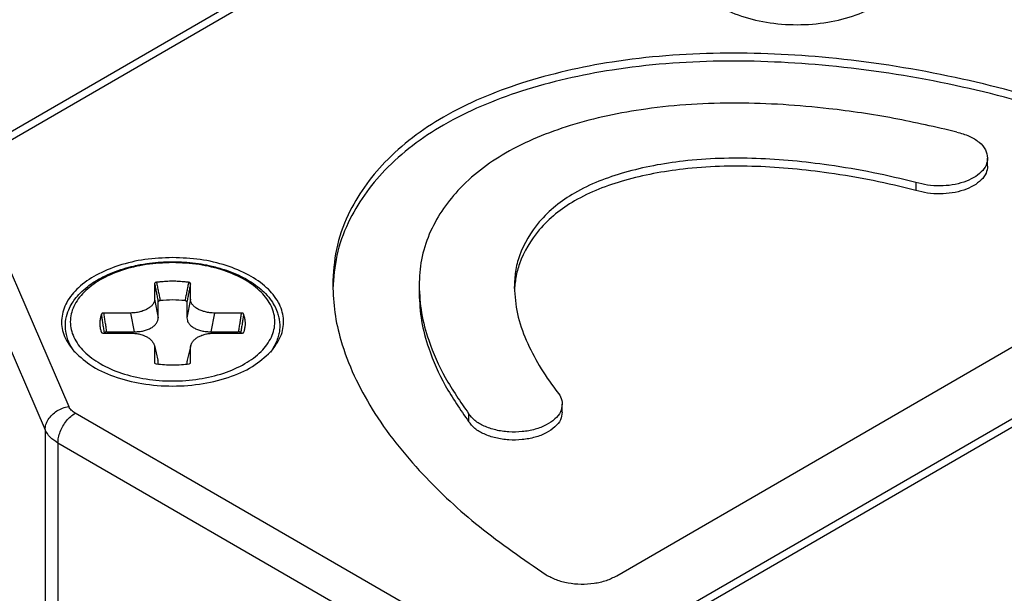
# Model space of a CAD drawing. Units: millimetres. Extents: x -210 to 0, y 0 to 297.
# Drawn here: x -58 to -37, y 267 to 278 of the extents above; entities that cross this region are included whole.
import ezdxf

# ---------------------------------------------------------------- set-up
doc = ezdxf.new("R2010")
doc.units = ezdxf.units.MM
doc.layers.add('1', color=7, linetype='Continuous')

msp = doc.modelspace()

# ---------------------------------------------------------------- linework, layer by layer
at = {"color": 7, "linetype": 'Continuous'}
for p, q in [((-58.371, 275.689), (-48.022, 281.679)), ((-37.762, 275.325), (-37.762, 275.488)), ((-39.232, 274.989), (-39.232, 274.826)), ((-59, 274.362), (-57.079, 269.914)), ((-45.361, 266.924), (-32.671, 274.269)), ((-31.38, 273.543), (-44.107, 266.176)), ((-44.107, 266.013), (-31.38, 273.38)), ((-54.834, 272.912), (-54.834, 272.595)), ((-54.099, 272.595), (-54.099, 272.912)), ((-49.415, 272.875), (-49.415, 272.712)), ((-55.327, 272.31), (-55.875, 272.31)), ((-53.059, 272.31), (-53.606, 272.31)), ((-55.875, 271.899), (-55.327, 271.899)), ((-53.606, 271.899), (-53.059, 271.899)), ((-54.84, 271.642), (-54.84, 271.642)), ((-54.834, 271.6), (-54.834, 271.283)), ((-54.099, 271.283), (-54.099, 271.6)), ((-46.48, 270.28), (-46.48, 270.443)), ((-48.4, 270.25), (-48.4, 270.087)), ((-50.108, 265.763), (-56.816, 269.646))]:
    msp.add_line(p, q, dxfattribs=at)
at = {"color": 2, "linetype": 'Continuous'}
for p, q in [((-58.121, 275.664), (-47.772, 281.654)), ((-58.515, 274.84), (-56.594, 270.392)), ((-54.834, 272.595), (-54.761, 272.212)), ((-54.761, 272.212), (-54.761, 272.537)), ((-54.099, 272.595), (-54.172, 272.212)), ((-54.172, 272.537), (-54.172, 272.212)), ((-55.327, 272.31), (-55.253, 271.927)), ((-53.606, 272.31), (-53.68, 271.927)), ((-55.814, 271.927), (-55.253, 271.927)), ((-53.68, 271.927), (-53.119, 271.927)), ((-54.84, 271.642), (-54.766, 271.342)), ((-54.094, 271.642), (-54.168, 271.342)), ((-54.761, 271.265), (-54.761, 271.302)), ((-54.172, 271.302), (-54.172, 271.265)), ((-49.754, 266.375), (-56.463, 270.258)), ((-57.079, 269.914), (-57.079, 258.661)), ((-56.816, 269.646), (-56.816, 258.392))]:
    msp.add_line(p, q, dxfattribs=at)
at = {"color": 7, "linetype": 'Continuous'}
for points, knots in [([(-43.715, 278.965), (-43.602, 278.856), (-43.359, 278.622), (-42.862, 278.401), (-42.289, 278.254), (-41.668, 278.206), (-41.047, 278.254), (-40.474, 278.401), (-39.977, 278.622), (-39.734, 278.856), (-39.621, 278.965)], [0, 0, 0, 0, 0.46708, 1.007218, 1.605856, 2.236473, 2.86709, 3.465728, 4.005866, 4.472946, 4.472946, 4.472946, 4.472946]), ([(-32.71, 275.109), (-33.275, 275.383), (-34.431, 275.944), (-36.393, 276.639), (-38.595, 277.218), (-40.933, 277.575), (-43.242, 277.682), (-45.363, 277.522), (-47.278, 277.086), (-48.882, 276.425), (-50.119, 275.5), (-50.829, 274.515), (-51.141, 273.626), (-51.17, 273.132), (-51.184, 272.889)], [0, 0, 0, 0, 1.881366, 3.853674, 6.232756, 8.70314, 10.935524, 13.152531, 15.063265, 16.806533, 18.321023, 19.635296, 20.385951, 21.113009, 21.113009, 21.113009, 21.113009]), ([(-32.71, 274.946), (-33.275, 275.22), (-34.431, 275.781), (-36.393, 276.476), (-38.595, 277.055), (-40.933, 277.412), (-43.242, 277.519), (-45.363, 277.359), (-47.278, 276.923), (-48.882, 276.261), (-50.119, 275.337), (-50.821, 274.363), (-51.128, 273.503), (-51.165, 273.037), (-51.183, 272.808)], [0, 0, 0, 0, 1.881366, 3.853674, 6.232756, 8.70314, 10.935524, 13.152531, 15.063265, 16.806533, 18.321023, 19.635296, 20.344936, 21.032105, 21.032105, 21.032105, 21.032105]), ([(-38.396, 276.022), (-38.824, 276.121), (-39.69, 276.321), (-41.191, 276.54), (-42.892, 276.654), (-44.677, 276.55), (-46.282, 276.209), (-47.613, 275.677), (-48.624, 274.907), (-49.168, 274.101), (-49.386, 273.412), (-49.405, 273.053), (-49.415, 272.875)], [0, 0, 0, 0, 1.316978, 2.664854, 4.546714, 6.4234, 8.009062, 9.45074, 10.691103, 11.763211, 12.30851, 12.83889, 12.83889, 12.83889, 12.83889]), ([(-38.396, 276.022), (-38.309, 275.998), (-38.144, 275.952), (-37.94, 275.828), (-37.793, 275.673), (-37.772, 275.547), (-37.762, 275.488)], [0, 0, 0, 0, 0.2712528, 0.5094388, 0.7108187, 0.8861389, 0.8861389, 0.8861389, 0.8861389]), ([(-39.232, 274.989), (-39.524, 275.058), (-40.114, 275.199), (-41.204, 275.382), (-42.504, 275.51), (-43.915, 275.47), (-45.174, 275.234), (-46.204, 274.846), (-46.964, 274.247), (-47.326, 273.64), (-47.449, 273.167), (-47.459, 272.949), (-47.463, 272.842)], [0, 0, 0, 0, 0.900411, 1.819725, 3.312596, 4.812688, 6.037745, 7.14438, 8.079905, 8.885098, 9.2143, 9.536296, 9.536296, 9.536296, 9.536296]), ([(-37.762, 275.488), (-37.769, 275.438), (-37.784, 275.331), (-37.894, 275.191), (-38.051, 275.075), (-38.255, 274.986), (-38.489, 274.93), (-38.74, 274.911), (-38.992, 274.925), (-39.153, 274.968), (-39.232, 274.989)], [0, 0, 0, 0, 0.150725, 0.31894, 0.513817, 0.735627, 0.978518, 1.233025, 1.487988, 1.73218, 1.73218, 1.73218, 1.73218]), ([(-39.232, 274.826), (-39.524, 274.895), (-40.114, 275.036), (-41.204, 275.219), (-42.504, 275.347), (-43.915, 275.307), (-45.174, 275.071), (-46.204, 274.683), (-46.964, 274.084), (-47.319, 273.488), (-47.439, 273.044), (-47.454, 272.854), (-47.462, 272.76)], [0, 0, 0, 0, 0.900411, 1.819725, 3.312596, 4.812688, 6.037745, 7.14438, 8.079905, 8.885098, 9.173396, 9.455385, 9.455385, 9.455385, 9.455385]), ([(-37.762, 275.325), (-37.769, 275.274), (-37.784, 275.168), (-37.894, 275.028), (-38.051, 274.912), (-38.255, 274.823), (-38.489, 274.767), (-38.74, 274.748), (-38.992, 274.762), (-39.153, 274.805), (-39.232, 274.826)], [0, 0, 0, 0, 0.150725, 0.31894, 0.513817, 0.735627, 0.978518, 1.233025, 1.487988, 1.73218, 1.73218, 1.73218, 1.73218]), ([(-54.467, 273.448), (-54.657, 273.44), (-55.03, 273.425), (-55.559, 273.301), (-56.022, 273.111), (-56.392, 272.858), (-56.648, 272.554), (-56.763, 272.209), (-56.72, 271.85), (-56.585, 271.658), (-56.514, 271.557)], [0, 0, 0, 0, 0.570417, 1.11713, 1.619682, 2.064602, 2.450268, 2.792647, 3.126249, 3.490148, 3.490148, 3.490148, 3.490148]), ([(-52.419, 271.557), (-52.349, 271.658), (-52.213, 271.85), (-52.17, 272.209), (-52.285, 272.554), (-52.541, 272.858), (-52.912, 273.111), (-53.375, 273.301), (-53.904, 273.425), (-54.276, 273.44), (-54.467, 273.448)], [0, 0, 0, 0, 0.363899, 0.697501, 1.03988, 1.425547, 1.870466, 2.373018, 2.919731, 3.490148, 3.490148, 3.490148, 3.490148]), ([(-56.47, 271.507), (-56.492, 271.538), (-56.538, 271.603), (-56.59, 271.706), (-56.632, 271.817), (-56.663, 271.959), (-56.667, 272.139), (-56.622, 272.324), (-56.55, 272.476), (-56.465, 272.603), (-56.354, 272.731), (-56.22, 272.849), (-56.062, 272.959), (-55.89, 273.057), (-55.688, 273.147), (-55.476, 273.22), (-55.244, 273.282), (-55.007, 273.326), (-54.742, 273.356), (-54.467, 273.367), (-54.192, 273.356), (-53.942, 273.328), (-53.706, 273.286), (-53.409, 273.21), (-53.068, 273.079), (-52.781, 272.906), (-52.588, 272.74), (-52.471, 272.61), (-52.381, 272.472), (-52.325, 272.351), (-52.291, 272.24), (-52.273, 272.136), (-52.268, 272.034), (-52.277, 271.93), (-52.3, 271.823), (-52.339, 271.714), (-52.394, 271.605), (-52.44, 271.54), (-52.463, 271.507)], [0, 0, 0, 0, 0.113337, 0.23764, 0.345585, 0.469274, 0.671519, 0.878156, 1.036384, 1.174087, 1.335051, 1.543313, 1.70662, 1.912152, 2.135942, 2.369467, 2.584511, 2.856207, 3.091126, 3.386006, 3.680886, 3.915804, 4.137635, 4.402543, 4.834083, 5.227846, 5.399989, 5.597063, 5.748838, 5.893004, 5.996155, 6.097043, 6.207222, 6.302676, 6.408551, 6.534313, 6.650707, 6.771958, 6.771958, 6.771958, 6.771958]), ([(-54.796, 272.94), (-54.797, 272.94), (-54.798, 272.94), (-54.8, 272.94), (-54.803, 272.94), (-54.806, 272.939), (-54.81, 272.938), (-54.815, 272.937), (-54.82, 272.935), (-54.824, 272.932), (-54.828, 272.929), (-54.83, 272.926), (-54.832, 272.922), (-54.834, 272.919), (-54.834, 272.917), (-54.834, 272.915), (-54.834, 272.914), (-54.834, 272.913), (-54.834, 272.912)], [0, 0, 0, 0, 0.00218718, 0.00434559, 0.00664374, 0.00891034, 0.01448743, 0.0198213, 0.02486609, 0.02964295, 0.03416836, 0.03848048, 0.04265767, 0.04675316, 0.04823965, 0.04973073, 0.05136135, 0.05294905, 0.05294905, 0.05294905, 0.05294905]), ([(-54.137, 272.94), (-54.138, 272.94), (-54.14, 272.94), (-54.153, 272.942), (-54.175, 272.945), (-54.218, 272.949), (-54.272, 272.954), (-54.337, 272.958), (-54.402, 272.961), (-54.467, 272.962), (-54.532, 272.961), (-54.597, 272.958), (-54.661, 272.954), (-54.715, 272.949), (-54.758, 272.945), (-54.78, 272.942), (-54.793, 272.94), (-54.795, 272.94), (-54.796, 272.94)], [0, 0, 0, 0, 0.0031025, 0.0062222, 0.0383668, 0.070607, 0.1352307, 0.2001003, 0.2651344, 0.3302509, 0.3953674, 0.4604015, 0.5252711, 0.5898949, 0.6221348, 0.6542791, 0.6573907, 0.6605014, 0.6605014, 0.6605014, 0.6605014]), ([(-54.099, 272.912), (-54.099, 272.913), (-54.099, 272.914), (-54.099, 272.915), (-54.099, 272.917), (-54.1, 272.919), (-54.101, 272.922), (-54.103, 272.926), (-54.106, 272.929), (-54.109, 272.932), (-54.113, 272.935), (-54.118, 272.937), (-54.123, 272.938), (-54.127, 272.939), (-54.131, 272.94), (-54.133, 272.94), (-54.135, 272.94), (-54.137, 272.94), (-54.137, 272.94)], [0, 0, 0, 0, 0.0015877, 0.00321832, 0.00470939, 0.00619589, 0.01029137, 0.01446857, 0.01878069, 0.0233061, 0.02808296, 0.03312774, 0.03846162, 0.04403871, 0.04630548, 0.04860382, 0.05075725, 0.05294802, 0.05294802, 0.05294802, 0.05294802]), ([(-51.184, 272.889), (-51.175, 272.699), (-51.158, 272.315), (-50.954, 271.433), (-50.404, 270.266), (-49.391, 269.007), (-48.176, 267.88), (-47.277, 267.265), (-46.812, 266.946)], [0, 0, 0, 0, 0.571396, 1.150629, 2.703143, 4.391407, 5.970699, 7.657166, 7.657166, 7.657166, 7.657166]), ([(-49.415, 272.875), (-49.404, 272.687), (-49.382, 272.305), (-49.203, 271.666), (-48.894, 270.963), (-48.567, 270.492), (-48.4, 270.25)], [0, 0, 0, 0, 0.565779, 1.1428, 1.979602, 2.858923, 2.858923, 2.858923, 2.858923]), ([(-47.463, 272.842), (-47.449, 272.658), (-47.421, 272.283), (-47.225, 271.744), (-46.96, 271.218), (-46.729, 270.894), (-46.611, 270.728)], [0, 0, 0, 0, 0.551732, 1.121231, 1.705875, 2.314567, 2.314567, 2.314567, 2.314567]), ([(-49.415, 272.712), (-49.404, 272.524), (-49.382, 272.142), (-49.203, 271.503), (-48.894, 270.8), (-48.567, 270.329), (-48.4, 270.087)], [0, 0, 0, 0, 0.565779, 1.1428, 1.979602, 2.858923, 2.858923, 2.858923, 2.858923]), ([(-54.834, 272.595), (-54.835, 272.587), (-54.836, 272.568), (-54.843, 272.54), (-54.856, 272.513), (-54.873, 272.486), (-54.893, 272.462), (-54.917, 272.439), (-54.945, 272.417), (-54.979, 272.395), (-55.016, 272.376), (-55.055, 272.359), (-55.096, 272.345), (-55.155, 272.329), (-55.231, 272.315), (-55.295, 272.312), (-55.327, 272.31)], [0, 0, 0, 0, 0.0250607, 0.0553938, 0.087071, 0.1150386, 0.150103, 0.1817856, 0.2148963, 0.2567379, 0.3010228, 0.339636, 0.3868243, 0.4290598, 0.5230198, 0.6192876, 0.6192876, 0.6192876, 0.6192876]), ([(-53.606, 272.31), (-53.623, 272.311), (-53.655, 272.312), (-53.702, 272.317), (-53.749, 272.324), (-53.793, 272.333), (-53.837, 272.345), (-53.879, 272.36), (-53.919, 272.377), (-53.955, 272.395), (-53.987, 272.416), (-54.017, 272.439), (-54.042, 272.463), (-54.063, 272.489), (-54.078, 272.514), (-54.09, 272.542), (-54.098, 272.568), (-54.098, 272.587), (-54.099, 272.595)], [0, 0, 0, 0, 0.0484268, 0.0962558, 0.1436758, 0.1902199, 0.2316053, 0.2796832, 0.3222202, 0.3625622, 0.4005169, 0.4375425, 0.4742422, 0.5042692, 0.5369189, 0.5639569, 0.5943377, 0.6193666, 0.6193666, 0.6193666, 0.6193666]), ([(-55.923, 272.288), (-55.923, 272.287), (-55.923, 272.286), (-55.926, 272.279), (-55.931, 272.266), (-55.939, 272.241), (-55.947, 272.21), (-55.954, 272.173), (-55.958, 272.135), (-55.96, 272.097), (-55.958, 272.06), (-55.955, 272.029), (-55.951, 272.006), (-55.949, 271.995), (-55.948, 271.989)], [0, 0, 0, 0, 0.0019133, 0.003835, 0.0234848, 0.0429858, 0.0815357, 0.1196703, 0.1575237, 0.1952353, 0.2329468, 0.2708003, 0.2874576, 0.3041784, 0.3041784, 0.3041784, 0.3041784]), ([(-55.875, 272.31), (-55.875, 272.31), (-55.877, 272.31), (-55.879, 272.311), (-55.881, 272.311), (-55.885, 272.311), (-55.89, 272.311), (-55.895, 272.31), (-55.901, 272.308), (-55.906, 272.306), (-55.91, 272.304), (-55.914, 272.301), (-55.917, 272.298), (-55.919, 272.295), (-55.921, 272.293), (-55.921, 272.291), (-55.922, 272.29), (-55.922, 272.289), (-55.923, 272.288)], [0, 0, 0, 0, 0.00237848, 0.00474629, 0.00694934, 0.00913778, 0.015068, 0.02083605, 0.02637717, 0.03169206, 0.0367676, 0.04160679, 0.04625152, 0.05071594, 0.05244521, 0.05415928, 0.05576535, 0.05731085, 0.05731085, 0.05731085, 0.05731085]), ([(-53.011, 272.288), (-53.011, 272.289), (-53.011, 272.29), (-53.012, 272.291), (-53.012, 272.293), (-53.014, 272.295), (-53.016, 272.298), (-53.019, 272.301), (-53.023, 272.304), (-53.028, 272.306), (-53.033, 272.308), (-53.038, 272.31), (-53.044, 272.311), (-53.048, 272.311), (-53.052, 272.311), (-53.054, 272.311), (-53.056, 272.31), (-53.058, 272.31), (-53.059, 272.31)], [0, 0, 0, 0, 0.00154543, 0.00315773, 0.00487167, 0.00660081, 0.01106523, 0.01570995, 0.02054914, 0.02562469, 0.03093957, 0.0364807, 0.04224875, 0.04817897, 0.05036741, 0.05257046, 0.05493827, 0.05731675, 0.05731675, 0.05731675, 0.05731675]), ([(-52.986, 271.989), (-52.981, 272.014), (-52.973, 272.064), (-52.974, 272.138), (-52.985, 272.213), (-53.002, 272.262), (-53.011, 272.288)], [0, 0, 0, 0, 0.0756235, 0.1507508, 0.2206908, 0.3039534, 0.3039534, 0.3039534, 0.3039534]), ([(-55.948, 271.989), (-55.946, 271.983), (-55.943, 271.97), (-55.938, 271.951), (-55.932, 271.932), (-55.927, 271.919), (-55.924, 271.913)], [0, 0, 0, 0, 0.02006584, 0.04022882, 0.05891226, 0.07997195, 0.07997195, 0.07997195, 0.07997195]), ([(-55.925, 271.913), (-55.925, 271.913), (-55.925, 271.913), (-55.925, 271.913), (-55.925, 271.913), (-55.925, 271.913), (-55.924, 271.913), (-55.924, 271.913), (-55.924, 271.912), (-55.924, 271.912), (-55.923, 271.912), (-55.923, 271.911), (-55.922, 271.911), (-55.922, 271.911), (-55.922, 271.911), (-55.921, 271.91), (-55.921, 271.91), (-55.92, 271.91), (-55.92, 271.909), (-55.919, 271.909), (-55.918, 271.908), (-55.917, 271.908), (-55.916, 271.907), (-55.915, 271.907), (-55.913, 271.906), (-55.912, 271.905), (-55.91, 271.905), (-55.909, 271.904), (-55.907, 271.904), (-55.906, 271.903), (-55.904, 271.903), (-55.902, 271.902), (-55.901, 271.902), (-55.9, 271.902), (-55.898, 271.901), (-55.897, 271.901), (-55.896, 271.901), (-55.894, 271.901), (-55.893, 271.9), (-55.891, 271.9), (-55.889, 271.9), (-55.887, 271.9), (-55.886, 271.9), (-55.884, 271.899), (-55.881, 271.899), (-55.879, 271.899), (-55.878, 271.899), (-55.876, 271.899), (-55.875, 271.899), (-55.875, 271.899)], [0, 0, 0, 0, 0.00003821, 0.00007641, 0.00017122, 0.00030146, 0.00053095, 0.00081748, 0.00116192, 0.00171648, 0.00225876, 0.00277524, 0.00325211, 0.00367542, 0.00403103, 0.00430475, 0.00499476, 0.00577013, 0.00663118, 0.00757838, 0.00861234, 0.00973379, 0.01094364, 0.01224292, 0.01363278, 0.01511454, 0.01668963, 0.01843917, 0.02015844, 0.02184217, 0.02348484, 0.02508077, 0.02662414, 0.02810894, 0.02952907, 0.0308783, 0.03215031, 0.0333387, 0.03443696, 0.03645831, 0.03842503, 0.04033292, 0.04217766, 0.04395477, 0.04632413, 0.04870342, 0.05018846, 0.05172198, 0.0532905, 0.0532905, 0.0532905, 0.0532905]), ([(-55.327, 271.899), (-55.314, 271.899), (-55.286, 271.898), (-55.242, 271.895), (-55.199, 271.889), (-55.141, 271.879), (-55.078, 271.861), (-55.019, 271.835), (-54.979, 271.813), (-54.948, 271.793), (-54.922, 271.771), (-54.89, 271.74), (-54.859, 271.699), (-54.846, 271.66), (-54.84, 271.642)], [0, 0, 0, 0, 0.0376767, 0.0853837, 0.1306687, 0.1688584, 0.2612787, 0.3263261, 0.362798, 0.3983499, 0.4355486, 0.4658676, 0.5306484, 0.5883676, 0.5883676, 0.5883676, 0.5883676]), ([(-54.094, 271.642), (-54.091, 271.65), (-54.086, 271.669), (-54.073, 271.696), (-54.056, 271.723), (-54.036, 271.747), (-54.012, 271.771), (-53.985, 271.793), (-53.955, 271.813), (-53.922, 271.831), (-53.888, 271.847), (-53.853, 271.86), (-53.815, 271.872), (-53.763, 271.885), (-53.693, 271.896), (-53.636, 271.898), (-53.606, 271.899)], [0, 0, 0, 0, 0.0268465, 0.0589548, 0.0875984, 0.1228398, 0.1532347, 0.1900555, 0.2256898, 0.2622716, 0.3001335, 0.3389339, 0.3755718, 0.4195246, 0.4995395, 0.5886191, 0.5886191, 0.5886191, 0.5886191]), ([(-53.059, 271.899), (-53.058, 271.899), (-53.057, 271.899), (-53.056, 271.899), (-53.054, 271.899), (-53.053, 271.899), (-53.053, 271.899), (-53.052, 271.899), (-53.051, 271.899), (-53.051, 271.899), (-53.05, 271.899), (-53.05, 271.899), (-53.05, 271.899), (-53.049, 271.899), (-53.049, 271.899), (-53.048, 271.899), (-53.046, 271.9), (-53.042, 271.9), (-53.04, 271.9), (-53.038, 271.901), (-53.037, 271.901), (-53.036, 271.901), (-53.034, 271.902), (-53.033, 271.902), (-53.032, 271.902), (-53.03, 271.903), (-53.029, 271.903), (-53.027, 271.903), (-53.025, 271.904), (-53.024, 271.904), (-53.022, 271.905), (-53.021, 271.906), (-53.02, 271.906), (-53.018, 271.907), (-53.017, 271.907), (-53.016, 271.908), (-53.015, 271.908), (-53.014, 271.909), (-53.014, 271.909), (-53.013, 271.91), (-53.012, 271.91), (-53.012, 271.91), (-53.011, 271.911), (-53.011, 271.911), (-53.011, 271.911), (-53.01, 271.911), (-53.01, 271.912), (-53.01, 271.912), (-53.009, 271.912), (-53.009, 271.913), (-53.009, 271.913), (-53.009, 271.913), (-53.009, 271.913), (-53.008, 271.913), (-53.008, 271.913), (-53.008, 271.913), (-53.008, 271.913)], [0, 0, 0, 0, 0.00156801, 0.00310105, 0.00458562, 0.00534752, 0.00606547, 0.00673402, 0.0073477, 0.00790103, 0.00838852, 0.00880469, 0.00914405, 0.0094011, 0.00957034, 0.00964626, 0.01297933, 0.01629976, 0.01960227, 0.02071496, 0.02190956, 0.02318011, 0.02452075, 0.02592569, 0.02738922, 0.02890576, 0.03046984, 0.03207612, 0.0337194, 0.03539468, 0.03709712, 0.03858046, 0.03998332, 0.04130693, 0.04255243, 0.04372084, 0.04481312, 0.04583009, 0.04677247, 0.04764089, 0.04843586, 0.04915779, 0.04942294, 0.04976679, 0.05017561, 0.05063579, 0.05113382, 0.05165637, 0.05219038, 0.05251452, 0.05278453, 0.05300118, 0.05312548, 0.05321617, 0.05325326, 0.05329035, 0.05329035, 0.05329035, 0.05329035]), ([(-53.009, 271.913), (-53.007, 271.918), (-53.002, 271.931), (-52.996, 271.95), (-52.99, 271.97), (-52.987, 271.983), (-52.986, 271.989)], [0, 0, 0, 0, 0.01793648, 0.03974328, 0.05990713, 0.07997381, 0.07997381, 0.07997381, 0.07997381]), ([(-54.84, 271.642), (-54.839, 271.638), (-54.837, 271.631), (-54.836, 271.621), (-54.835, 271.61), (-54.834, 271.603), (-54.834, 271.6)], [0, 0, 0, 0, 0.01069719, 0.02133312, 0.03258534, 0.04250616, 0.04250616, 0.04250616, 0.04250616]), ([(-54.099, 271.6), (-54.099, 271.6), (-54.099, 271.602), (-54.099, 271.609), (-54.098, 271.623), (-54.095, 271.635), (-54.094, 271.642)], [0, 0, 0, 0, 0.00200092, 0.00400174, 0.02316853, 0.04250419, 0.04250419, 0.04250419, 0.04250419]), ([(-54.094, 271.642), (-54.094, 271.642), (-54.094, 271.642), (-54.094, 271.642), (-54.094, 271.642)], [0, 0, 0, 0, 0.00000648452, 0.00001296908, 0.00001296908, 0.00001296908, 0.00001296908]), ([(-56.514, 271.557), (-56.401, 271.449), (-56.157, 271.215), (-55.66, 270.993), (-55.088, 270.846), (-54.467, 270.798), (-53.845, 270.846), (-53.273, 270.993), (-52.776, 271.215), (-52.532, 271.449), (-52.419, 271.557)], [0, 0, 0, 0, 0.46708, 1.007218, 1.605856, 2.236473, 2.86709, 3.465728, 4.005866, 4.472946, 4.472946, 4.472946, 4.472946]), ([(-54.806, 271.27), (-54.806, 271.27), (-54.805, 271.27), (-54.803, 271.27), (-54.802, 271.27), (-54.801, 271.27), (-54.8, 271.269)], [0, 0, 0, 0, 0.00157726, 0.003167246, 0.004490573, 0.005849568, 0.005849568, 0.005849568, 0.005849568]), ([(-54.8, 271.269), (-54.744, 271.263), (-54.633, 271.251), (-54.46, 271.246), (-54.294, 271.251), (-54.183, 271.264), (-54.133, 271.269)], [0, 0, 0, 0, 0.1697288, 0.3346335, 0.5187594, 0.6692255, 0.6692255, 0.6692255, 0.6692255]), ([(-54.8, 271.269), (-54.8, 271.269), (-54.8, 271.269), (-54.8, 271.269), (-54.8, 271.269), (-54.8, 271.269), (-54.8, 271.269), (-54.8, 271.269), (-54.8, 271.269), (-54.8, 271.269), (-54.8, 271.269)], [0, 0, 0, 0, 0.00000196461, 0.0000039292, 0.00000589379, 0.00000785838, 0.00000982296, 0.00001178755, 0.00001375214, 0.00001571673, 0.00001571673, 0.00001571673, 0.00001571673]), ([(-54.133, 271.269), (-54.132, 271.27), (-54.132, 271.27), (-54.13, 271.27), (-54.129, 271.27), (-54.128, 271.27), (-54.127, 271.27)], [0, 0, 0, 0, 0.001379606, 0.002717417, 0.004321068, 0.005909395, 0.005909395, 0.005909395, 0.005909395]), ([(-54.133, 271.269), (-54.133, 271.269), (-54.133, 271.269), (-54.133, 271.269), (-54.133, 271.269), (-54.133, 271.269), (-54.133, 271.269), (-54.133, 271.269), (-54.133, 271.269), (-54.133, 271.269), (-54.133, 271.269)], [0, 0, 0, 0, 0.00000190934, 0.0000038187, 0.00000572803, 0.00000763735, 0.00000954669, 0.00001145603, 0.00001336534, 0.0000152751, 0.0000152751, 0.0000152751, 0.0000152751]), ([(-46.611, 270.728), (-46.573, 270.685), (-46.501, 270.602), (-46.486, 270.494), (-46.48, 270.443)], [0, 0, 0, 0, 0.1689813, 0.3203185, 0.3203185, 0.3203185, 0.3203185]), ([(-46.48, 270.443), (-46.488, 270.388), (-46.506, 270.272), (-46.633, 270.124), (-46.813, 270.004), (-47.042, 269.918), (-47.302, 269.871), (-47.574, 269.866), (-47.839, 269.904), (-48.075, 269.983), (-48.273, 270.092), (-48.36, 270.2), (-48.4, 270.25)], [0, 0, 0, 0, 0.162731, 0.346863, 0.562471, 0.808207, 1.075344, 1.351139, 1.621428, 1.872938, 2.09578, 2.286593, 2.286593, 2.286593, 2.286593]), ([(-46.48, 270.28), (-46.488, 270.225), (-46.506, 270.109), (-46.633, 269.961), (-46.813, 269.841), (-47.042, 269.755), (-47.302, 269.708), (-47.574, 269.703), (-47.839, 269.741), (-48.075, 269.82), (-48.273, 269.929), (-48.36, 270.037), (-48.4, 270.087)], [0, 0, 0, 0, 0.162731, 0.346863, 0.562471, 0.808207, 1.075344, 1.351139, 1.621428, 1.872938, 2.09578, 2.286593, 2.286593, 2.286593, 2.286593]), ([(-56.816, 269.646), (-56.875, 269.683), (-56.984, 269.752), (-57.049, 269.863), (-57.079, 269.914)], [0, 0, 0, 0, 0.2049356, 0.3808678, 0.3808678, 0.3808678, 0.3808678]), ([(-46.812, 266.946), (-46.745, 266.91), (-46.603, 266.833), (-46.358, 266.773), (-46.095, 266.747), (-45.83, 266.765), (-45.58, 266.818), (-45.432, 266.89), (-45.361, 266.924)], [0, 0, 0, 0, 0.229276, 0.482886, 0.750425, 1.019255, 1.276543, 1.511268, 1.511268, 1.511268, 1.511268])]:
    msp.add_open_spline(points, degree=3, knots=knots, dxfattribs=at)
at = {"color": 2, "linetype": 'Continuous'}
for points, knots in [([(-54.467, 273.344), (-54.285, 273.337), (-53.93, 273.321), (-53.428, 273.2), (-52.993, 273.013), (-52.652, 272.766), (-52.426, 272.468), (-52.344, 272.131), (-52.426, 271.795), (-52.652, 271.497), (-52.993, 271.249), (-53.428, 271.062), (-53.93, 270.944), (-54.467, 270.904), (-55.003, 270.944), (-55.505, 271.062), (-55.94, 271.249), (-56.281, 271.497), (-56.507, 271.795), (-56.589, 272.131), (-56.507, 272.468), (-56.281, 272.766), (-55.94, 273.013), (-55.505, 273.2), (-55.003, 273.321), (-54.648, 273.337), (-54.467, 273.344)], [0, 0, 0, 0, 0.544112, 1.064004, 1.539031, 1.956295, 2.316119, 2.638149, 2.960178, 3.320002, 3.737266, 4.212293, 4.732185, 5.276297, 5.820409, 6.340301, 6.815328, 7.232592, 7.592416, 7.914446, 8.236475, 8.596299, 9.013563, 9.488591, 10.008482, 10.552594, 10.552594, 10.552594, 10.552594]), ([(-54.834, 272.912), (-54.828, 272.882), (-54.816, 272.821), (-54.798, 272.728), (-54.78, 272.633), (-54.767, 272.569), (-54.761, 272.537)], [0, 0, 0, 0, 0.0930504, 0.1861665, 0.2841863, 0.3822832, 0.3822832, 0.3822832, 0.3822832]), ([(-54.796, 272.94), (-54.79, 272.91), (-54.778, 272.849), (-54.759, 272.756), (-54.74, 272.661), (-54.727, 272.597), (-54.72, 272.565)], [0, 0, 0, 0, 0.0930841, 0.1862378, 0.2843016, 0.382447, 0.382447, 0.382447, 0.382447]), ([(-54.137, 272.94), (-54.143, 272.91), (-54.156, 272.849), (-54.174, 272.756), (-54.194, 272.661), (-54.206, 272.597), (-54.213, 272.565)], [0, 0, 0, 0, 0.0930873, 0.1862444, 0.2843082, 0.3824537, 0.3824537, 0.3824537, 0.3824537]), ([(-54.099, 272.912), (-54.105, 272.882), (-54.117, 272.821), (-54.135, 272.728), (-54.154, 272.633), (-54.166, 272.569), (-54.172, 272.537)], [0, 0, 0, 0, 0.0930504, 0.1861665, 0.2841863, 0.3822832, 0.3822832, 0.3822832, 0.3822832]), ([(-54.749, 272.553), (-54.75, 272.552), (-54.754, 272.55), (-54.757, 272.546), (-54.76, 272.542), (-54.76, 272.539), (-54.761, 272.537)], [0, 0, 0, 0, 0.00549722, 0.01207169, 0.01600063, 0.02072419, 0.02072419, 0.02072419, 0.02072419]), ([(-54.72, 272.565), (-54.723, 272.565), (-54.728, 272.563), (-54.736, 272.561), (-54.743, 272.557), (-54.747, 272.555), (-54.749, 272.553)], [0, 0, 0, 0, 0.00700804, 0.01604226, 0.02513503, 0.03114829, 0.03114829, 0.03114829, 0.03114829]), ([(-54.213, 272.565), (-54.297, 272.572), (-54.467, 272.585), (-54.636, 272.572), (-54.72, 272.565)], [0, 0, 0, 0, 0.2540285, 0.5080571, 0.5080571, 0.5080571, 0.5080571]), ([(-54.184, 272.553), (-54.186, 272.555), (-54.19, 272.557), (-54.197, 272.56), (-54.205, 272.563), (-54.21, 272.565), (-54.213, 272.565)], [0, 0, 0, 0, 0.00601327, 0.01510603, 0.02306276, 0.03114863, 0.03114863, 0.03114863, 0.03114863]), ([(-54.172, 272.537), (-54.173, 272.538), (-54.173, 272.541), (-54.175, 272.545), (-54.179, 272.55), (-54.183, 272.552), (-54.184, 272.553)], [0, 0, 0, 0, 0.00344992, 0.00865575, 0.01427682, 0.02072947, 0.02072947, 0.02072947, 0.02072947]), ([(-55.863, 271.904), (-55.868, 271.937), (-55.878, 272.002), (-55.894, 272.099), (-55.908, 272.194), (-55.918, 272.257), (-55.923, 272.288)], [0, 0, 0, 0, 0.0996557, 0.1992992, 0.294033, 0.3887564, 0.3887564, 0.3887564, 0.3887564]), ([(-55.814, 271.927), (-55.82, 271.96), (-55.83, 272.025), (-55.845, 272.122), (-55.86, 272.217), (-55.87, 272.279), (-55.875, 272.31)], [0, 0, 0, 0, 0.0993581, 0.1987124, 0.2931754, 0.3876354, 0.3876354, 0.3876354, 0.3876354]), ([(-53.059, 272.31), (-53.063, 272.279), (-53.073, 272.217), (-53.088, 272.122), (-53.103, 272.025), (-53.114, 271.96), (-53.119, 271.927)], [0, 0, 0, 0, 0.0944538, 0.1889106, 0.2882711, 0.3876354, 0.3876354, 0.3876354, 0.3876354]), ([(-53.011, 272.288), (-53.015, 272.257), (-53.025, 272.194), (-53.04, 272.099), (-53.055, 272.002), (-53.065, 271.937), (-53.07, 271.904)], [0, 0, 0, 0, 0.0947137, 0.1894379, 0.2890876, 0.3887496, 0.3887496, 0.3887496, 0.3887496]), ([(-55.253, 271.927), (-55.238, 271.927), (-55.206, 271.927), (-55.157, 271.931), (-55.109, 271.937), (-55.049, 271.949), (-54.98, 271.969), (-54.905, 272.004), (-54.843, 272.047), (-54.803, 272.09), (-54.781, 272.127), (-54.769, 272.154), (-54.762, 272.183), (-54.761, 272.202), (-54.761, 272.212)], [0, 0, 0, 0, 0.0444849, 0.0964691, 0.1480237, 0.190549, 0.2797789, 0.3626336, 0.4376493, 0.5051712, 0.5363321, 0.566427, 0.5931487, 0.6242672, 0.6242672, 0.6242672, 0.6242672]), ([(-54.172, 272.212), (-54.171, 272.193), (-54.167, 272.153), (-54.137, 272.097), (-54.091, 272.047), (-54.04, 272.012), (-53.994, 271.988), (-53.956, 271.972), (-53.914, 271.958), (-53.855, 271.942), (-53.776, 271.929), (-53.712, 271.928), (-53.68, 271.927)], [0, 0, 0, 0, 0.0577962, 0.1187555, 0.1861639, 0.2612445, 0.3014374, 0.3441046, 0.3842014, 0.4335023, 0.5272612, 0.6239581, 0.6239581, 0.6239581, 0.6239581]), ([(-55.863, 271.904), (-55.863, 271.903), (-55.864, 271.901), (-55.864, 271.9), (-55.864, 271.899)], [0, 0, 0, 0, 0.002551183, 0.005099912, 0.005099912, 0.005099912, 0.005099912]), ([(-55.846, 271.919), (-55.847, 271.918), (-55.851, 271.916), (-55.856, 271.912), (-55.86, 271.908), (-55.862, 271.905), (-55.863, 271.904)], [0, 0, 0, 0, 0.00606179, 0.0134424, 0.01787321, 0.02306189, 0.02306189, 0.02306189, 0.02306189]), ([(-55.814, 271.927), (-55.817, 271.927), (-55.822, 271.926), (-55.83, 271.924), (-55.838, 271.922), (-55.843, 271.92), (-55.846, 271.919)], [0, 0, 0, 0, 0.00708654, 0.01642414, 0.02348753, 0.0325723, 0.0325723, 0.0325723, 0.0325723]), ([(-53.088, 271.919), (-53.09, 271.92), (-53.094, 271.922), (-53.102, 271.924), (-53.111, 271.926), (-53.116, 271.927), (-53.119, 271.927)], [0, 0, 0, 0, 0.00651892, 0.01614848, 0.02438036, 0.03257287, 0.03257287, 0.03257287, 0.03257287]), ([(-53.07, 271.904), (-53.071, 271.905), (-53.073, 271.908), (-53.077, 271.912), (-53.082, 271.916), (-53.086, 271.918), (-53.088, 271.919)], [0, 0, 0, 0, 0.004412, 0.00962207, 0.01700269, 0.02306448, 0.02306448, 0.02306448, 0.02306448]), ([(-53.069, 271.899), (-53.069, 271.9), (-53.07, 271.901), (-53.07, 271.903), (-53.07, 271.904)], [0, 0, 0, 0, 0.002548735, 0.005099958, 0.005099958, 0.005099958, 0.005099958]), ([(-54.761, 271.302), (-54.761, 271.302), (-54.761, 271.304), (-54.761, 271.311), (-54.762, 271.324), (-54.764, 271.336), (-54.766, 271.342)], [0, 0, 0, 0, 0.00173254, 0.0034658, 0.02206917, 0.04089726, 0.04089726, 0.04089726, 0.04089726]), ([(-54.168, 271.342), (-54.168, 271.339), (-54.17, 271.332), (-54.171, 271.322), (-54.172, 271.312), (-54.172, 271.305), (-54.172, 271.302)], [0, 0, 0, 0, 0.01032276, 0.02056638, 0.0312327, 0.04091036, 0.04091036, 0.04091036, 0.04091036]), ([(-57.079, 269.914), (-57.076, 269.951), (-57.069, 270.026), (-57.017, 270.132), (-56.939, 270.228), (-56.838, 270.307), (-56.722, 270.366), (-56.637, 270.384), (-56.594, 270.392)], [0, 0, 0, 0, 0.1091817, 0.2251439, 0.3479521, 0.4759616, 0.6063897, 0.735964, 0.735964, 0.735964, 0.735964]), ([(-56.816, 269.646), (-56.814, 269.683), (-56.808, 269.762), (-56.771, 269.88), (-56.716, 269.996), (-56.643, 270.101), (-56.56, 270.192), (-56.494, 270.237), (-56.463, 270.258)], [0, 0, 0, 0, 0.1131476, 0.23707, 0.3668307, 0.4966335, 0.6206759, 0.7340029, 0.7340029, 0.7340029, 0.7340029]), ([(-56.463, 270.258), (-56.492, 270.277), (-56.546, 270.311), (-56.579, 270.367), (-56.594, 270.392)], [0, 0, 0, 0, 0.1024678, 0.1904339, 0.1904339, 0.1904339, 0.1904339])]:
    msp.add_open_spline(points, degree=3, knots=knots, dxfattribs=at)
for points in [[(-54.766, 271.342), (-54.766, 271.342), (-54.766, 271.342), (-54.766, 271.342)], [(-54.168, 271.342), (-54.168, 271.342), (-54.168, 271.342), (-54.168, 271.342)]]:
    msp.add_open_spline(points, degree=3, dxfattribs=at)
at = {"layer": '1', "color": 7, "linetype": 'Continuous'}
for centre, start, end in [((-54.781, 271.367), 237.793, 255.4363), ((-54.152, 271.367), 284.564, 302.207)]:
    msp.add_arc(centre, 0.1, start, end, dxfattribs=at)

doc.saveas('drawing.dxf')
